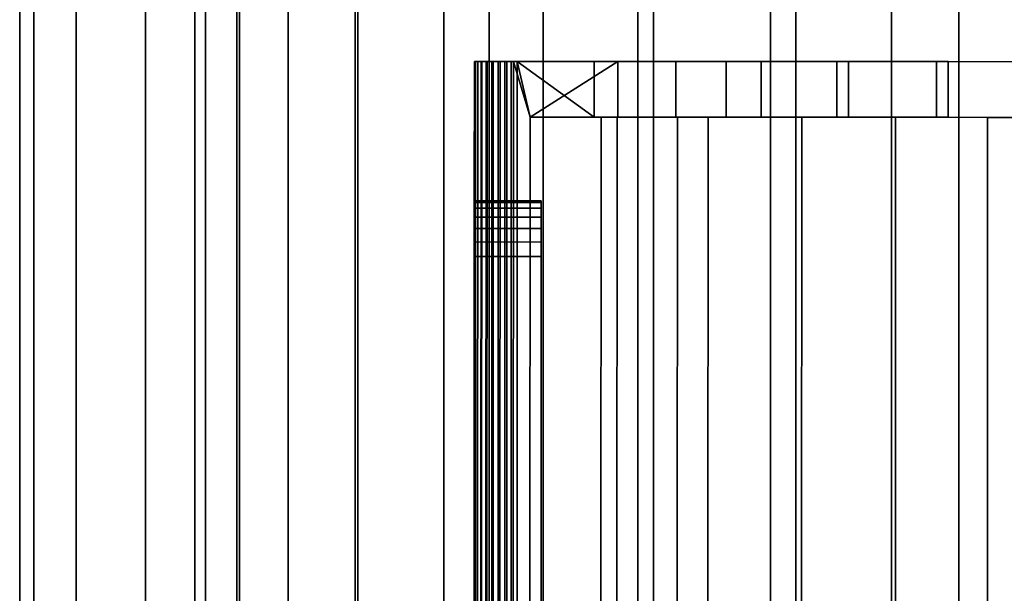
# Model space of a CAD drawing. Extents: x -0.04 to 0.04, y -0.85 to 0.
# Drawn here: x -0.016 to 0.002, y -0.588 to -0.578 of the extents above; entities that cross this region are included whole.
import ezdxf

# ---------------------------------------------------------------- set-up
doc = ezdxf.new("R2010")
doc.units = 0
for name, color, linetype in [('L11_GEH_USE_FARBE1', 7, 'CONTINUOUS'), ('L4_ROHRE_FARBE15', 7, 'CONTINUOUS'), ('L6_ROHRE_FARBE12', 7, 'CONTINUOUS'), ('L8_FUNK_BLAU3', 7, 'CONTINUOUS')]:
    doc.layers.add(name, color=color, linetype=linetype)

msp = doc.modelspace()

# ---------------------------------------------------------------- linework, layer by layer
at = {"layer": 'L11_GEH_USE_FARBE1', "color": 253}
for points, invisible_edges in [([(-0.007499, -0.614997, 0.108852), (-0.007486, -0.578497, 0.106656), (-0.0075, -0.618497, 0.106656), (-0.007499, -0.614997, 0.108852)], 9), ([(-0.007486, -0.578497, 0.181714), (-0.007499, -0.614997, 0.179352), (-0.0075, -0.618497, 0.181714), (-0.007486, -0.578497, 0.181714)], 9), ([(-0.007471, -0.578497, 0.181837), (-0.0075, -0.618497, 0.181714), (-0.007485, -0.618497, 0.181837), (-0.007471, -0.578497, 0.181837)], 9), ([(-0.0075, -0.618497, 0.181714), (-0.007471, -0.578497, 0.181837), (-0.007486, -0.578497, 0.181714), (-0.0075, -0.618497, 0.181714)], 9), ([(-0.0075, -0.618497, 0.106656), (-0.007472, -0.578497, 0.106539), (-0.007486, -0.618497, 0.106539), (-0.0075, -0.618497, 0.106656)], 9), ([(-0.007472, -0.578497, 0.106539), (-0.0075, -0.618497, 0.106656), (-0.007486, -0.578497, 0.106656), (-0.007472, -0.578497, 0.106539)], 9), ([(-0.007486, -0.578497, 0.106656), (-0.007499, -0.614997, 0.108852), (-0.007487, -0.581997, 0.108852), (-0.007486, -0.578497, 0.106656)], 9), ([(-0.007499, -0.614997, 0.179352), (-0.007486, -0.578497, 0.181714), (-0.007487, -0.581997, 0.179352), (-0.007499, -0.614997, 0.179352)], 9), ([(-0.007486, -0.578497, 0.106656), (-0.007487, -0.581738, 0.108886), (-0.007487, -0.581497, 0.108986), (-0.007486, -0.578497, 0.106656)], 8), ([(-0.007486, -0.578497, 0.106656), (-0.007487, -0.581497, 0.108986), (-0.007487, -0.58129, 0.109145), (-0.007486, -0.578497, 0.106656)], 8), ([(-0.007486, -0.578497, 0.106656), (-0.007487, -0.58129, 0.109145), (-0.007487, -0.581131, 0.109352), (-0.007486, -0.578497, 0.106656)], 8), ([(-0.007486, -0.578497, 0.106656), (-0.007487, -0.581131, 0.109352), (-0.007487, -0.581031, 0.109593), (-0.007486, -0.578497, 0.106656)], 8), ([(-0.007486, -0.578497, 0.106656), (-0.007487, -0.581031, 0.109593), (-0.007487, -0.580997, 0.109852), (-0.007486, -0.578497, 0.106656)], 8), ([(-0.007486, -0.578497, 0.181714), (-0.007487, -0.580997, 0.109852), (-0.007487, -0.580997, 0.178352), (-0.007486, -0.578497, 0.181714)], 9), ([(-0.007487, -0.580997, 0.109852), (-0.007486, -0.578497, 0.181714), (-0.007486, -0.578497, 0.106656), (-0.007487, -0.580997, 0.109852)], 9), ([(-0.007486, -0.578497, 0.181714), (-0.007487, -0.580997, 0.178352), (-0.007487, -0.581031, 0.178611), (-0.007486, -0.578497, 0.181714)], 8), ([(-0.007486, -0.578497, 0.181714), (-0.007487, -0.581131, 0.178852), (-0.007487, -0.58129, 0.179059), (-0.007486, -0.578497, 0.181714)], 8), ([(-0.007486, -0.578497, 0.181714), (-0.007487, -0.58129, 0.179059), (-0.007487, -0.581497, 0.179218), (-0.007486, -0.578497, 0.181714)], 8), ([(-0.007486, -0.578497, 0.181714), (-0.007487, -0.581497, 0.179218), (-0.007487, -0.581738, 0.179318), (-0.007486, -0.578497, 0.181714)], 8), ([(-0.007486, -0.578497, 0.181714), (-0.007487, -0.581738, 0.179318), (-0.007487, -0.581997, 0.179352), (-0.007486, -0.578497, 0.181714)], 8), ([(-0.007486, -0.578497, 0.106656), (-0.007487, -0.581997, 0.108852), (-0.007487, -0.581738, 0.108886), (-0.007486, -0.578497, 0.106656)], 8), ([(-0.007486, -0.578497, 0.181714), (-0.007487, -0.581031, 0.178611), (-0.007487, -0.581131, 0.178852), (-0.007486, -0.578497, 0.181714)], 8), ([(-0.005336, -0.578498, 0.106999), (-0.007472, -0.578497, 0.106539), (-0.007486, -0.578497, 0.106656), (-0.005336, -0.578498, 0.106999)], 13), ([(-0.005336, -0.578498, 0.106999), (-0.007486, -0.578497, 0.106656), (-0.007486, -0.578497, 0.181714), (-0.005336, -0.578498, 0.106999)], 13), ([(-0.005336, -0.578498, 0.106999), (-0.007486, -0.578497, 0.181714), (-0.003869, -0.578499, 0.107584), (-0.005336, -0.578498, 0.106999)], 11), ([(-0.003869, -0.578499, 0.107584), (-0.007486, -0.578497, 0.181714), (-0.002341, -0.578499, 0.107978), (-0.003869, -0.578499, 0.107584)], 11), ([(-0.002341, -0.578499, 0.107978), (-0.007486, -0.578497, 0.181714), (-0.000775, -0.5785, 0.108177), (-0.002341, -0.578499, 0.107978)], 11), ([(-0.000775, -0.5785, 0.108177), (-0.007486, -0.578497, 0.181714), (-0.002969, -0.578499, 0.181002), (-0.000775, -0.5785, 0.108177)], 15), ([(-0.002969, -0.578499, 0.181002), (-0.007486, -0.578497, 0.181714), (-0.004911, -0.578498, 0.181473), (-0.002969, -0.578499, 0.181002)], 11), ([(-0.004911, -0.578498, 0.181473), (-0.007486, -0.578497, 0.181714), (-0.006784, -0.578498, 0.182172), (-0.004911, -0.578498, 0.181473)], 11), ([(-0.006784, -0.578498, 0.182172), (-0.007486, -0.578497, 0.181714), (-0.007471, -0.578497, 0.181837), (-0.006784, -0.578498, 0.182172)], 13), ([(-0.007486, -0.618497, 0.106539), (-0.007431, -0.578497, 0.106428), (-0.007445, -0.618497, 0.106428), (-0.007486, -0.618497, 0.106539)], 9), ([(-0.007431, -0.578497, 0.106428), (-0.007486, -0.618497, 0.106539), (-0.007472, -0.578497, 0.106539), (-0.007431, -0.578497, 0.106428)], 9), ([(-0.007485, -0.618497, 0.181837), (-0.007426, -0.578498, 0.181953), (-0.007471, -0.578497, 0.181837), (-0.007485, -0.618497, 0.181837)], 9), ([(-0.007426, -0.578498, 0.181953), (-0.007485, -0.618497, 0.181837), (-0.00744, -0.618498, 0.181953), (-0.007426, -0.578498, 0.181953)], 9), ([(-0.005336, -0.578498, 0.106999), (-0.007431, -0.578497, 0.106428), (-0.007472, -0.578497, 0.106539), (-0.005336, -0.578498, 0.106999)], 13), ([(-0.006784, -0.578498, 0.182172), (-0.007471, -0.578497, 0.181837), (-0.007426, -0.578498, 0.181953), (-0.006784, -0.578498, 0.182172)], 13), ([(-0.007364, -0.578498, 0.106329), (-0.007445, -0.618497, 0.106428), (-0.007431, -0.578497, 0.106428), (-0.007364, -0.578498, 0.106329)], 9), ([(-0.007445, -0.618497, 0.106428), (-0.007364, -0.578498, 0.106329), (-0.007378, -0.618497, 0.106329), (-0.007445, -0.618497, 0.106428)], 9), ([(-0.007353, -0.578498, 0.182054), (-0.00744, -0.618498, 0.181953), (-0.007367, -0.618498, 0.182054), (-0.007353, -0.578498, 0.182054)], 9), ([(-0.00744, -0.618498, 0.181953), (-0.007353, -0.578498, 0.182054), (-0.007426, -0.578498, 0.181953), (-0.00744, -0.618498, 0.181953)], 9), ([(-0.005336, -0.578498, 0.106999), (-0.007364, -0.578498, 0.106329), (-0.007431, -0.578497, 0.106428), (-0.005336, -0.578498, 0.106999)], 13), ([(-0.006784, -0.578498, 0.182172), (-0.007426, -0.578498, 0.181953), (-0.007353, -0.578498, 0.182054), (-0.006784, -0.578498, 0.182172)], 13), ([(-0.007364, -0.578498, 0.106329), (-0.00729, -0.618498, 0.10625), (-0.007378, -0.618497, 0.106329), (-0.007364, -0.578498, 0.106329)], 9), ([(-0.007273, -0.618498, 0.182133), (-0.007353, -0.578498, 0.182054), (-0.007367, -0.618498, 0.182054), (-0.007273, -0.618498, 0.182133)], 9), ([(-0.005336, -0.578498, 0.106999), (-0.007276, -0.578498, 0.10625), (-0.007364, -0.578498, 0.106329), (-0.005336, -0.578498, 0.106999)], 13), ([(-0.00729, -0.618498, 0.10625), (-0.007364, -0.578498, 0.106329), (-0.007276, -0.578498, 0.10625), (-0.00729, -0.618498, 0.10625)], 9), ([(-0.006784, -0.578498, 0.182172), (-0.007353, -0.578498, 0.182054), (-0.007259, -0.578498, 0.182133), (-0.006784, -0.578498, 0.182172)], 13), ([(-0.007353, -0.578498, 0.182054), (-0.007273, -0.618498, 0.182133), (-0.007259, -0.578498, 0.182133), (-0.007353, -0.578498, 0.182054)], 9), ([(-0.007276, -0.578498, 0.10625), (-0.007186, -0.618498, 0.106193), (-0.00729, -0.618498, 0.10625), (-0.007276, -0.578498, 0.10625)], 9), ([(-0.006717, -0.578498, 0.106235), (-0.007172, -0.578498, 0.106193), (-0.007276, -0.578498, 0.10625), (-0.006717, -0.578498, 0.106235)], 13), ([(-0.006717, -0.578498, 0.106235), (-0.007276, -0.578498, 0.10625), (-0.005336, -0.578498, 0.106999), (-0.006717, -0.578498, 0.106235)], 11), ([(-0.007186, -0.618498, 0.106193), (-0.007276, -0.578498, 0.10625), (-0.007172, -0.578498, 0.106193), (-0.007186, -0.618498, 0.106193)], 9), ([(-0.007161, -0.618498, 0.182188), (-0.007259, -0.578498, 0.182133), (-0.007273, -0.618498, 0.182133), (-0.007161, -0.618498, 0.182188)], 9), ([(-0.006784, -0.578498, 0.182172), (-0.007259, -0.578498, 0.182133), (-0.007147, -0.578498, 0.182188), (-0.006784, -0.578498, 0.182172)], 13), ([(-0.007259, -0.578498, 0.182133), (-0.007161, -0.618498, 0.182188), (-0.007147, -0.578498, 0.182188), (-0.007259, -0.578498, 0.182133)], 9), ([(-0.007172, -0.578498, 0.106193), (-0.007072, -0.618498, 0.106162), (-0.007186, -0.618498, 0.106193), (-0.007172, -0.578498, 0.106193)], 9), ([(-0.006824, -0.578498, 0.106184), (-0.007058, -0.578498, 0.106162), (-0.007172, -0.578498, 0.106193), (-0.006824, -0.578498, 0.106184)], 13), ([(-0.006824, -0.578498, 0.106184), (-0.007172, -0.578498, 0.106193), (-0.006717, -0.578498, 0.106235), (-0.006824, -0.578498, 0.106184)], 11), ([(-0.007072, -0.618498, 0.106162), (-0.007172, -0.578498, 0.106193), (-0.007058, -0.578498, 0.106162), (-0.007072, -0.618498, 0.106162)], 9), ([(-0.00704, -0.618498, 0.182213), (-0.007147, -0.578498, 0.182188), (-0.007161, -0.618498, 0.182188), (-0.00704, -0.618498, 0.182213)], 9), ([(-0.006784, -0.578498, 0.182172), (-0.007147, -0.578498, 0.182188), (-0.006902, -0.578498, 0.182207), (-0.006784, -0.578498, 0.182172)], 11), ([(-0.006902, -0.578498, 0.182207), (-0.007147, -0.578498, 0.182188), (-0.007026, -0.578498, 0.182213), (-0.006902, -0.578498, 0.182207)], 9), ([(-0.007147, -0.578498, 0.182188), (-0.00704, -0.618498, 0.182213), (-0.007026, -0.578498, 0.182213), (-0.007147, -0.578498, 0.182188)], 9), ([(-0.007058, -0.578498, 0.106162), (-0.006953, -0.618498, 0.106159), (-0.007072, -0.618498, 0.106162), (-0.007058, -0.578498, 0.106162)], 9), ([(-0.007058, -0.578498, 0.106162), (-0.006824, -0.578498, 0.106184), (-0.006939, -0.578498, 0.106159), (-0.007058, -0.578498, 0.106162)], 9), ([(-0.006953, -0.618498, 0.106159), (-0.007058, -0.578498, 0.106162), (-0.006939, -0.578498, 0.106159), (-0.006953, -0.618498, 0.106159)], 9), ([(-0.006916, -0.618498, 0.182207), (-0.007026, -0.578498, 0.182213), (-0.00704, -0.618498, 0.182213), (-0.006916, -0.618498, 0.182207)], 9), ([(-0.007026, -0.578498, 0.182213), (-0.006916, -0.618498, 0.182207), (-0.006902, -0.578498, 0.182207), (-0.007026, -0.578498, 0.182213)], 9), ([(-0.006939, -0.578498, 0.106159), (-0.006838, -0.618498, 0.106184), (-0.006953, -0.618498, 0.106159), (-0.006939, -0.578498, 0.106159)], 9), ([(-0.006838, -0.618498, 0.106184), (-0.006939, -0.578498, 0.106159), (-0.006824, -0.578498, 0.106184), (-0.006838, -0.618498, 0.106184)], 9), ([(-0.006798, -0.618498, 0.182172), (-0.006902, -0.578498, 0.182207), (-0.006916, -0.618498, 0.182207), (-0.006798, -0.618498, 0.182172)], 9), ([(-0.006902, -0.578498, 0.182207), (-0.006798, -0.618498, 0.182172), (-0.006784, -0.578498, 0.182172), (-0.006902, -0.578498, 0.182207)], 9), ([(-0.006824, -0.578498, 0.106184), (-0.006731, -0.618498, 0.106235), (-0.006838, -0.618498, 0.106184), (-0.006824, -0.578498, 0.106184)], 9), ([(-0.006731, -0.618498, 0.106235), (-0.006824, -0.578498, 0.106184), (-0.006717, -0.578498, 0.106235), (-0.006731, -0.618498, 0.106235)], 9), ([(-0.006499, -0.617498, 0.182043), (-0.006784, -0.578498, 0.182172), (-0.006798, -0.618498, 0.182172), (-0.006499, -0.617498, 0.182043)], 9), ([(-0.004911, -0.578498, 0.181473), (-0.006784, -0.578498, 0.182172), (-0.006486, -0.579498, 0.182043), (-0.004911, -0.578498, 0.181473)], 8), ([(-0.006784, -0.578498, 0.182172), (-0.006499, -0.617498, 0.182043), (-0.006486, -0.579498, 0.182043), (-0.006784, -0.578498, 0.182172)], 9), ([(-0.006717, -0.578498, 0.106235), (-0.006499, -0.617498, 0.106379), (-0.006731, -0.618498, 0.106235), (-0.006717, -0.578498, 0.106235)], 9), ([(-0.006499, -0.617498, 0.106379), (-0.006717, -0.578498, 0.106235), (-0.006486, -0.579498, 0.106379), (-0.006499, -0.617498, 0.106379)], 9), ([(-0.005336, -0.579498, 0.106999), (-0.006486, -0.579498, 0.106379), (-0.006717, -0.578498, 0.106235), (-0.005336, -0.579498, 0.106999)], 8), ([(-0.005336, -0.578498, 0.106999), (-0.005336, -0.579498, 0.106999), (-0.006717, -0.578498, 0.106235), (-0.005336, -0.578498, 0.106999)], 8), ([(-0.004911, -0.578498, 0.181473), (-0.006486, -0.579498, 0.182043), (-0.004911, -0.579498, 0.181473), (-0.004911, -0.578498, 0.181473)], 8), ([(-0.005336, -0.578498, 0.106999), (-0.003869, -0.579499, 0.107584), (-0.005336, -0.579498, 0.106999), (-0.005336, -0.578498, 0.106999)], 9), ([(-0.003869, -0.579499, 0.107584), (-0.005336, -0.578498, 0.106999), (-0.003869, -0.578499, 0.107584), (-0.003869, -0.579499, 0.107584)], 9), ([(-0.002969, -0.579499, 0.181002), (-0.004911, -0.578498, 0.181473), (-0.004911, -0.579498, 0.181473), (-0.002969, -0.579499, 0.181002)], 9), ([(-0.004911, -0.578498, 0.181473), (-0.002969, -0.579499, 0.181002), (-0.002969, -0.578499, 0.181002), (-0.004911, -0.578498, 0.181473)], 9), ([(-0.003869, -0.578499, 0.107584), (-0.002341, -0.579499, 0.107978), (-0.003869, -0.579499, 0.107584), (-0.003869, -0.578499, 0.107584)], 9), ([(-0.002341, -0.579499, 0.107978), (-0.003869, -0.578499, 0.107584), (-0.002341, -0.578499, 0.107978), (-0.002341, -0.579499, 0.107978)], 9), ([(-0.000775, -0.5785, 0.108177), (-0.002969, -0.578499, 0.181002), (-0.000985, -0.5785, 0.180765), (-0.000775, -0.5785, 0.108177)], 13), ([(-0.000985, -0.5795, 0.180765), (-0.002969, -0.578499, 0.181002), (-0.002969, -0.579499, 0.181002), (-0.000985, -0.5795, 0.180765)], 9), ([(-0.002969, -0.578499, 0.181002), (-0.000985, -0.5795, 0.180765), (-0.000985, -0.5785, 0.180765), (-0.002969, -0.578499, 0.181002)], 9), ([(-0.002341, -0.578499, 0.107978), (-0.000775, -0.5795, 0.108177), (-0.002341, -0.579499, 0.107978), (-0.002341, -0.578499, 0.107978)], 9), ([(-0.000775, -0.5795, 0.108177), (-0.002341, -0.578499, 0.107978), (-0.000775, -0.5785, 0.108177), (-0.000775, -0.5795, 0.108177)], 9), ([(-0.000775, -0.5785, 0.108177), (-0.000985, -0.5785, 0.180765), (0.001013, -0.5785, 0.180765), (-0.000775, -0.5785, 0.108177)], 13), ([(0.001013, -0.5795, 0.180765), (-0.000985, -0.5785, 0.180765), (-0.000985, -0.5795, 0.180765), (0.001013, -0.5795, 0.180765)], 9), ([(-0.000985, -0.5785, 0.180765), (0.001013, -0.5795, 0.180765), (0.001013, -0.5785, 0.180765), (-0.000985, -0.5785, 0.180765)], 9), ([(0.007514, -0.578503, 0.181714), (0.000803, -0.5785, 0.108177), (-0.000775, -0.5785, 0.108177), (0.007514, -0.578503, 0.181714)], 13), ([(0.007514, -0.578503, 0.181714), (-0.000775, -0.5785, 0.108177), (0.002997, -0.578501, 0.181002), (0.007514, -0.578503, 0.181714)], 15), ([(0.002997, -0.578501, 0.181002), (-0.000775, -0.5785, 0.108177), (0.001013, -0.5785, 0.180765), (0.002997, -0.578501, 0.181002)], 11), ([(-0.000775, -0.5785, 0.108177), (0.000803, -0.5795, 0.108177), (-0.000775, -0.5795, 0.108177), (-0.000775, -0.5785, 0.108177)], 9), ([(0.000803, -0.5795, 0.108177), (-0.000775, -0.5785, 0.108177), (0.000803, -0.5785, 0.108177), (0.000803, -0.5795, 0.108177)], 9), ([(0.007514, -0.578503, 0.181714), (0.002369, -0.578501, 0.107978), (0.000803, -0.5785, 0.108177), (0.007514, -0.578503, 0.181714)], 13), ([(0.000803, -0.5785, 0.108177), (0.002369, -0.579501, 0.107978), (0.000803, -0.5795, 0.108177), (0.000803, -0.5785, 0.108177)], 9), ([(0.002369, -0.579501, 0.107978), (0.000803, -0.5785, 0.108177), (0.002369, -0.578501, 0.107978), (0.002369, -0.579501, 0.107978)], 9), ([(0.002997, -0.579501, 0.181002), (0.001013, -0.5785, 0.180765), (0.001013, -0.5795, 0.180765), (0.002997, -0.579501, 0.181002)], 9), ([(0.001013, -0.5785, 0.180765), (0.002997, -0.579501, 0.181002), (0.002997, -0.578501, 0.181002), (0.001013, -0.5785, 0.180765)], 9), ([(-0.00494, -0.617498, 0.18128), (-0.006486, -0.579498, 0.181843), (-0.006499, -0.617498, 0.181843), (-0.00494, -0.617498, 0.18128)], 9), ([(-0.006499, -0.617498, 0.181843), (-0.006486, -0.579498, 0.182043), (-0.006499, -0.617498, 0.182043), (-0.006499, -0.617498, 0.181843)], 9), ([(-0.006486, -0.579498, 0.182043), (-0.006499, -0.617498, 0.181843), (-0.006486, -0.579498, 0.181843), (-0.006486, -0.579498, 0.182043)], 9), ([(-0.006486, -0.579498, 0.106579), (-0.005225, -0.617498, 0.107257), (-0.006499, -0.617498, 0.106579), (-0.006486, -0.579498, 0.106579)], 9), ([(-0.006499, -0.617498, 0.106379), (-0.006486, -0.579498, 0.106579), (-0.006499, -0.617498, 0.106579), (-0.006499, -0.617498, 0.106379)], 9), ([(-0.006486, -0.579498, 0.106579), (-0.006499, -0.617498, 0.106379), (-0.006486, -0.579498, 0.106379), (-0.006486, -0.579498, 0.106579)], 9), ([(-0.005336, -0.579498, 0.106999), (-0.006486, -0.579498, 0.106579), (-0.006486, -0.579498, 0.106379), (-0.005336, -0.579498, 0.106999)], 9), ([(-0.006486, -0.579498, 0.106579), (-0.005336, -0.579498, 0.106999), (-0.005212, -0.579498, 0.107257), (-0.006486, -0.579498, 0.106579)], 11), ([(-0.004927, -0.579498, 0.18128), (-0.004911, -0.579498, 0.181473), (-0.006486, -0.579498, 0.181843), (-0.004927, -0.579498, 0.18128)], 11), ([(-0.006486, -0.579498, 0.181843), (-0.004911, -0.579498, 0.181473), (-0.006486, -0.579498, 0.182043), (-0.006486, -0.579498, 0.181843)], 9), ([(-0.006486, -0.579498, 0.181843), (-0.00494, -0.617498, 0.18128), (-0.004927, -0.579498, 0.18128), (-0.006486, -0.579498, 0.181843)], 9), ([(-0.005225, -0.617498, 0.107257), (-0.006486, -0.579498, 0.106579), (-0.005212, -0.579498, 0.107257), (-0.005225, -0.617498, 0.107257)], 9), ([(-0.005212, -0.579498, 0.107257), (-0.005336, -0.579498, 0.106999), (-0.003869, -0.579499, 0.107584), (-0.005212, -0.579498, 0.107257)], 13), ([(-0.005212, -0.579498, 0.107257), (-0.003855, -0.617499, 0.107792), (-0.005225, -0.617498, 0.107257), (-0.005212, -0.579498, 0.107257)], 9), ([(-0.005212, -0.579498, 0.107257), (-0.003869, -0.579499, 0.107584), (-0.003842, -0.579499, 0.107792), (-0.005212, -0.579498, 0.107257)], 11), ([(-0.003855, -0.617499, 0.107792), (-0.005212, -0.579498, 0.107257), (-0.003842, -0.579499, 0.107792), (-0.003855, -0.617499, 0.107792)], 9), ([(-0.003307, -0.617499, 0.180867), (-0.004927, -0.579498, 0.18128), (-0.00494, -0.617498, 0.18128), (-0.003307, -0.617499, 0.180867)], 9), ([(-0.003294, -0.579499, 0.180867), (-0.002969, -0.579499, 0.181002), (-0.004927, -0.579498, 0.18128), (-0.003294, -0.579499, 0.180867)], 11), ([(-0.004927, -0.579498, 0.18128), (-0.002969, -0.579499, 0.181002), (-0.004911, -0.579498, 0.181473), (-0.004927, -0.579498, 0.18128)], 13), ([(-0.004927, -0.579498, 0.18128), (-0.003307, -0.617499, 0.180867), (-0.003294, -0.579499, 0.180867), (-0.004927, -0.579498, 0.18128)], 9), ([(-0.003842, -0.579499, 0.107792), (-0.003869, -0.579499, 0.107584), (-0.002341, -0.579499, 0.107978), (-0.003842, -0.579499, 0.107792)], 13), ([(-0.003842, -0.579499, 0.107792), (-0.00244, -0.617499, 0.108161), (-0.003855, -0.617499, 0.107792), (-0.003842, -0.579499, 0.107792)], 9), ([(-0.003842, -0.579499, 0.107792), (-0.002341, -0.579499, 0.107978), (-0.002427, -0.579499, 0.108161), (-0.003842, -0.579499, 0.107792)], 11), ([(-0.00244, -0.617499, 0.108161), (-0.003842, -0.579499, 0.107792), (-0.002427, -0.579499, 0.108161), (-0.00244, -0.617499, 0.108161)], 13), ([(-0.001627, -0.6175, 0.180616), (-0.003294, -0.579499, 0.180867), (-0.003307, -0.617499, 0.180867), (-0.001627, -0.6175, 0.180616)], 9), ([(-0.001614, -0.5795, 0.180616), (0.001721, -0.579501, 0.180624), (-0.003294, -0.579499, 0.180867), (-0.001614, -0.5795, 0.180616)], 11), ([(-0.003294, -0.579499, 0.180867), (0.001721, -0.579501, 0.180624), (-0.000985, -0.5795, 0.180765), (-0.003294, -0.579499, 0.180867)], 15), ([(-0.003294, -0.579499, 0.180867), (-0.000985, -0.5795, 0.180765), (-0.002969, -0.579499, 0.181002), (-0.003294, -0.579499, 0.180867)], 13), ([(-0.003294, -0.579499, 0.180867), (-0.001627, -0.6175, 0.180616), (-0.001614, -0.5795, 0.180616), (-0.003294, -0.579499, 0.180867)], 9), ([(-0.00244, -0.617499, 0.108161), (-0.002427, -0.579499, 0.108161), (-0.001001, -0.6175, 0.108361), (-0.00244, -0.617499, 0.108161)], 11), ([(-0.002427, -0.579499, 0.108161), (-0.002341, -0.579499, 0.107978), (-0.000775, -0.5795, 0.108177), (-0.002427, -0.579499, 0.108161)], 13), ([(-0.002427, -0.579499, 0.108161), (-0.000775, -0.5795, 0.108177), (-0.000988, -0.5795, 0.108361), (-0.002427, -0.579499, 0.108161)], 11), ([(-0.001001, -0.6175, 0.108361), (-0.002427, -0.579499, 0.108161), (-0.000988, -0.5795, 0.108361), (-0.001001, -0.6175, 0.108361)], 13), ([(0.000058, -0.6175, 0.180535), (-0.001614, -0.5795, 0.180616), (-0.001627, -0.6175, 0.180616), (0.000058, -0.6175, 0.180535)], 9), ([(0.001721, -0.579501, 0.180624), (-0.001614, -0.5795, 0.180616), (0.000071, -0.5795, 0.180535), (0.001721, -0.579501, 0.180624)], 9), ([(-0.001614, -0.5795, 0.180616), (0.000058, -0.6175, 0.180535), (0.000071, -0.5795, 0.180535), (-0.001614, -0.5795, 0.180616)], 9), ([(-0.001001, -0.6175, 0.108361), (-0.000988, -0.5795, 0.108361), (0.000433, -0.6175, 0.108394), (-0.001001, -0.6175, 0.108361)], 11), ([(-0.000988, -0.5795, 0.108361), (-0.000775, -0.5795, 0.108177), (0.001871, -0.579501, 0.108263), (-0.000988, -0.5795, 0.108361)], 15), ([(-0.000988, -0.5795, 0.108361), (0.001871, -0.579501, 0.108263), (0.000446, -0.5795, 0.108394), (-0.000988, -0.5795, 0.108361)], 9), ([(0.000433, -0.6175, 0.108394), (-0.000988, -0.5795, 0.108361), (0.000446, -0.5795, 0.108394), (0.000433, -0.6175, 0.108394)], 13), ([(-0.000985, -0.5795, 0.180765), (0.001721, -0.579501, 0.180624), (0.001013, -0.5795, 0.180765), (-0.000985, -0.5795, 0.180765)], 11), ([(0.000803, -0.5795, 0.108177), (0.001871, -0.579501, 0.108263), (-0.000775, -0.5795, 0.108177), (0.000803, -0.5795, 0.108177)], 11), ([(0.001708, -0.617501, 0.180624), (0.000071, -0.5795, 0.180535), (0.000058, -0.6175, 0.180535), (0.001708, -0.617501, 0.180624)], 9), ([(0.000071, -0.5795, 0.180535), (0.001708, -0.617501, 0.180624), (0.001721, -0.579501, 0.180624), (0.000071, -0.5795, 0.180535)], 9), ([(0.000433, -0.6175, 0.108394), (0.000446, -0.5795, 0.108394), (0.001858, -0.617501, 0.108263), (0.000433, -0.6175, 0.108394)], 11), ([(0.001858, -0.617501, 0.108263), (0.000446, -0.5795, 0.108394), (0.001871, -0.579501, 0.108263), (0.001858, -0.617501, 0.108263)], 13), ([(0.002369, -0.579501, 0.107978), (0.001871, -0.579501, 0.108263), (0.000803, -0.5795, 0.108177), (0.002369, -0.579501, 0.107978)], 11), ([(0.00335, -0.579501, 0.180873), (0.001013, -0.5795, 0.180765), (0.001721, -0.579501, 0.180624), (0.00335, -0.579501, 0.180873)], 11), ([(0.001013, -0.5795, 0.180765), (0.00335, -0.579501, 0.180873), (0.002997, -0.579501, 0.181002), (0.001013, -0.5795, 0.180765)], 11), ([(0.003337, -0.617501, 0.180873), (0.001721, -0.579501, 0.180624), (0.001708, -0.617501, 0.180624), (0.003337, -0.617501, 0.180873)], 9), ([(0.001721, -0.579501, 0.180624), (0.003337, -0.617501, 0.180873), (0.00335, -0.579501, 0.180873), (0.001721, -0.579501, 0.180624)], 9), ([(0.001858, -0.617501, 0.108263), (0.001871, -0.579501, 0.108263), (0.003258, -0.617501, 0.10797), (0.001858, -0.617501, 0.108263)], 11), ([(0.002369, -0.579501, 0.107978), (0.003271, -0.579501, 0.10797), (0.001871, -0.579501, 0.108263), (0.002369, -0.579501, 0.107978)], 13), ([(0.003258, -0.617501, 0.10797), (0.001871, -0.579501, 0.108263), (0.003271, -0.579501, 0.10797), (0.003258, -0.617501, 0.10797)], 13), ([(-0.007487, -0.581031, 0.109593), (-0.006287, -0.580998, 0.109852), (-0.007487, -0.580997, 0.109852), (-0.007487, -0.581031, 0.109593)], 9), ([(-0.006287, -0.580998, 0.178352), (-0.007487, -0.580997, 0.109852), (-0.006287, -0.580998, 0.109852), (-0.006287, -0.580998, 0.178352)], 9), ([(-0.007487, -0.580997, 0.109852), (-0.006287, -0.580998, 0.178352), (-0.007487, -0.580997, 0.178352), (-0.007487, -0.580997, 0.109852)], 9), ([(-0.006287, -0.581032, 0.178611), (-0.007487, -0.580997, 0.178352), (-0.006287, -0.580998, 0.178352), (-0.006287, -0.581032, 0.178611)], 9), ([(-0.007487, -0.580997, 0.178352), (-0.006287, -0.581032, 0.178611), (-0.007487, -0.581031, 0.178611), (-0.007487, -0.580997, 0.178352)], 9), ([(-0.006287, -0.580998, 0.109852), (-0.007487, -0.581031, 0.109593), (-0.006287, -0.581032, 0.109593), (-0.006287, -0.580998, 0.109852)], 9), ([(-0.006287, -0.581132, 0.178852), (-0.007487, -0.581031, 0.178611), (-0.006287, -0.581032, 0.178611), (-0.006287, -0.581132, 0.178852)], 9), ([(-0.007487, -0.581031, 0.178611), (-0.006287, -0.581132, 0.178852), (-0.007487, -0.581131, 0.178852), (-0.007487, -0.581031, 0.178611)], 9), ([(-0.007487, -0.581131, 0.109352), (-0.006287, -0.581032, 0.109593), (-0.007487, -0.581031, 0.109593), (-0.007487, -0.581131, 0.109352)], 9), ([(-0.006287, -0.581032, 0.109593), (-0.007487, -0.581131, 0.109352), (-0.006287, -0.581132, 0.109352), (-0.006287, -0.581032, 0.109593)], 9), ([(-0.006287, -0.581291, 0.179059), (-0.007487, -0.581131, 0.178852), (-0.006287, -0.581132, 0.178852), (-0.006287, -0.581291, 0.179059)], 9), ([(-0.007487, -0.581131, 0.178852), (-0.006287, -0.581291, 0.179059), (-0.007487, -0.58129, 0.179059), (-0.007487, -0.581131, 0.178852)], 9), ([(-0.007487, -0.58129, 0.109145), (-0.006287, -0.581132, 0.109352), (-0.007487, -0.581131, 0.109352), (-0.007487, -0.58129, 0.109145)], 9), ([(-0.006287, -0.581132, 0.109352), (-0.007487, -0.58129, 0.109145), (-0.006287, -0.581291, 0.109145), (-0.006287, -0.581132, 0.109352)], 9), ([(-0.007487, -0.58129, 0.179059), (-0.006287, -0.581498, 0.179218), (-0.007487, -0.581497, 0.179218), (-0.007487, -0.58129, 0.179059)], 9), ([(-0.006287, -0.581498, 0.179218), (-0.007487, -0.58129, 0.179059), (-0.006287, -0.581291, 0.179059), (-0.006287, -0.581498, 0.179218)], 9), ([(-0.006287, -0.581498, 0.108986), (-0.007487, -0.58129, 0.109145), (-0.007487, -0.581497, 0.108986), (-0.006287, -0.581498, 0.108986)], 9), ([(-0.007487, -0.58129, 0.109145), (-0.006287, -0.581498, 0.108986), (-0.006287, -0.581291, 0.109145), (-0.007487, -0.58129, 0.109145)], 9), ([(-0.006287, -0.581739, 0.108886), (-0.007487, -0.581497, 0.108986), (-0.007487, -0.581738, 0.108886), (-0.006287, -0.581739, 0.108886)], 9), ([(-0.007487, -0.581497, 0.108986), (-0.006287, -0.581739, 0.108886), (-0.006287, -0.581498, 0.108986), (-0.007487, -0.581497, 0.108986)], 9), ([(-0.007487, -0.581497, 0.179218), (-0.006287, -0.581739, 0.179318), (-0.007487, -0.581738, 0.179318), (-0.007487, -0.581497, 0.179218)], 9), ([(-0.006287, -0.581739, 0.179318), (-0.007487, -0.581497, 0.179218), (-0.006287, -0.581498, 0.179218), (-0.006287, -0.581739, 0.179318)], 9), ([(-0.006287, -0.581998, 0.108852), (-0.007487, -0.581738, 0.108886), (-0.007487, -0.581997, 0.108852), (-0.006287, -0.581998, 0.108852)], 9), ([(-0.007487, -0.581738, 0.108886), (-0.006287, -0.581998, 0.108852), (-0.006287, -0.581739, 0.108886), (-0.007487, -0.581738, 0.108886)], 9), ([(-0.007487, -0.581738, 0.179318), (-0.006287, -0.581998, 0.179352), (-0.007487, -0.581997, 0.179352), (-0.007487, -0.581738, 0.179318)], 9), ([(-0.006287, -0.581998, 0.179352), (-0.007487, -0.581738, 0.179318), (-0.006287, -0.581739, 0.179318), (-0.006287, -0.581998, 0.179352)], 9), ([(-0.007487, -0.581997, 0.179352), (-0.006299, -0.614998, 0.179352), (-0.007499, -0.614997, 0.179352), (-0.007487, -0.581997, 0.179352)], 9), ([(-0.006299, -0.614998, 0.108852), (-0.007487, -0.581997, 0.108852), (-0.007499, -0.614997, 0.108852), (-0.006299, -0.614998, 0.108852)], 9), ([(-0.006299, -0.614998, 0.179352), (-0.007487, -0.581997, 0.179352), (-0.006287, -0.581998, 0.179352), (-0.006299, -0.614998, 0.179352)], 9), ([(-0.007487, -0.581997, 0.108852), (-0.006299, -0.614998, 0.108852), (-0.006287, -0.581998, 0.108852), (-0.007487, -0.581997, 0.108852)], 9)]:
    msp.add_3dface(points, dxfattribs=dict(at, invisible_edges=invisible_edges))
at = {"layer": 'L4_ROHRE_FARBE15', "color": 253, "invisible_edges": 9}
for points in [[(-0.015387, -0.031, 0.200826), (-0.015643, -0.847, 0.1979), (-0.015387, -0.847, 0.200826), (-0.015387, -0.031, 0.200826)], [(-0.015643, -0.847, 0.1979), (-0.015387, -0.031, 0.200826), (-0.015643, -0.031, 0.1979), (-0.015643, -0.847, 0.1979)], [(-0.015643, -0.031, 0.1979), (-0.015387, -0.847, 0.194974), (-0.015643, -0.847, 0.1979), (-0.015643, -0.031, 0.1979)], [(-0.015387, -0.847, 0.194974), (-0.015643, -0.031, 0.1979), (-0.015387, -0.031, 0.194974), (-0.015387, -0.847, 0.194974)], [(-0.014627, -0.031, 0.203663), (-0.015387, -0.847, 0.200826), (-0.014627, -0.847, 0.203663), (-0.014627, -0.031, 0.203663)], [(-0.015387, -0.847, 0.200826), (-0.014627, -0.031, 0.203663), (-0.015387, -0.031, 0.200826), (-0.015387, -0.847, 0.200826)], [(-0.015387, -0.031, 0.194974), (-0.014627, -0.847, 0.192137), (-0.015387, -0.847, 0.194974), (-0.015387, -0.031, 0.194974)], [(-0.014627, -0.847, 0.192137), (-0.015387, -0.031, 0.194974), (-0.014627, -0.031, 0.192137), (-0.014627, -0.847, 0.192137)], [(-0.013386, -0.031, 0.206325), (-0.014627, -0.847, 0.203663), (-0.013386, -0.847, 0.206325), (-0.013386, -0.031, 0.206325)], [(-0.014627, -0.847, 0.203663), (-0.013386, -0.031, 0.206325), (-0.014627, -0.031, 0.203663), (-0.014627, -0.847, 0.203663)], [(-0.014627, -0.031, 0.192137), (-0.013386, -0.847, 0.189475), (-0.014627, -0.847, 0.192137), (-0.014627, -0.031, 0.192137)], [(-0.013386, -0.847, 0.189475), (-0.014627, -0.031, 0.192137), (-0.013386, -0.031, 0.189475), (-0.013386, -0.847, 0.189475)], [(-0.011701, -0.031, 0.208731), (-0.013386, -0.847, 0.206325), (-0.011701, -0.847, 0.208731), (-0.011701, -0.031, 0.208731)], [(-0.013386, -0.847, 0.206325), (-0.011701, -0.031, 0.208731), (-0.013386, -0.031, 0.206325), (-0.013386, -0.847, 0.206325)], [(-0.013386, -0.031, 0.189475), (-0.011701, -0.847, 0.187069), (-0.013386, -0.847, 0.189475), (-0.013386, -0.031, 0.189475)], [(-0.011701, -0.847, 0.187069), (-0.013386, -0.031, 0.189475), (-0.011701, -0.031, 0.187069), (-0.011701, -0.847, 0.187069)], [(-0.009624, -0.031, 0.210808), (-0.011701, -0.847, 0.208731), (-0.009624, -0.847, 0.210808), (-0.009624, -0.031, 0.210808)], [(-0.011701, -0.847, 0.208731), (-0.009624, -0.031, 0.210808), (-0.011701, -0.031, 0.208731), (-0.011701, -0.847, 0.208731)], [(-0.009624, -0.031, 0.184992), (-0.011701, -0.847, 0.187069), (-0.011701, -0.031, 0.187069), (-0.009624, -0.031, 0.184992)], [(-0.011701, -0.847, 0.187069), (-0.009624, -0.031, 0.184992), (-0.009624, -0.847, 0.184992), (-0.011701, -0.847, 0.187069)], [(-0.009624, -0.847, 0.210808), (-0.007218, -0.031, 0.212493), (-0.009624, -0.031, 0.210808), (-0.009624, -0.847, 0.210808)], [(-0.007218, -0.031, 0.212493), (-0.009624, -0.847, 0.210808), (-0.007218, -0.847, 0.212493), (-0.007218, -0.031, 0.212493)], [(-0.007218, -0.031, 0.183307), (-0.009624, -0.847, 0.184992), (-0.009624, -0.031, 0.184992), (-0.007218, -0.031, 0.183307)], [(-0.009624, -0.847, 0.184992), (-0.007218, -0.031, 0.183307), (-0.007218, -0.847, 0.183307), (-0.009624, -0.847, 0.184992)], [(-0.007218, -0.847, 0.212493), (-0.004556, -0.031, 0.213734), (-0.007218, -0.031, 0.212493), (-0.007218, -0.847, 0.212493)], [(-0.004556, -0.031, 0.213734), (-0.007218, -0.847, 0.212493), (-0.004556, -0.847, 0.213734), (-0.004556, -0.031, 0.213734)], [(-0.004556, -0.031, 0.182066), (-0.007218, -0.847, 0.183307), (-0.007218, -0.031, 0.183307), (-0.004556, -0.031, 0.182066)], [(-0.007218, -0.847, 0.183307), (-0.004556, -0.031, 0.182066), (-0.004556, -0.847, 0.182066), (-0.007218, -0.847, 0.183307)], [(-0.004556, -0.847, 0.213734), (-0.001719, -0.031, 0.214494), (-0.004556, -0.031, 0.213734), (-0.004556, -0.847, 0.213734)], [(-0.001719, -0.031, 0.214494), (-0.004556, -0.847, 0.213734), (-0.001719, -0.847, 0.214494), (-0.001719, -0.031, 0.214494)], [(-0.001719, -0.031, 0.181306), (-0.004556, -0.847, 0.182066), (-0.004556, -0.031, 0.182066), (-0.001719, -0.031, 0.181306)], [(-0.004556, -0.847, 0.182066), (-0.001719, -0.031, 0.181306), (-0.001719, -0.847, 0.181306), (-0.004556, -0.847, 0.182066)], [(-0.001719, -0.847, 0.214494), (0.001207, -0.031, 0.21475), (-0.001719, -0.031, 0.214494), (-0.001719, -0.847, 0.214494)], [(0.001207, -0.031, 0.21475), (-0.001719, -0.847, 0.214494), (0.001207, -0.847, 0.21475), (0.001207, -0.031, 0.21475)], [(0.001207, -0.031, 0.18105), (-0.001719, -0.847, 0.181306), (-0.001719, -0.031, 0.181306), (0.001207, -0.031, 0.18105)], [(-0.001719, -0.847, 0.181306), (0.001207, -0.031, 0.18105), (0.001207, -0.847, 0.18105), (-0.001719, -0.847, 0.181306)], [(0.004133, -0.031, 0.181306), (0.001207, -0.847, 0.18105), (0.001207, -0.031, 0.18105), (0.004133, -0.031, 0.181306)], [(0.001207, -0.847, 0.18105), (0.004133, -0.031, 0.181306), (0.004133, -0.847, 0.181306), (0.001207, -0.847, 0.18105)], [(0.001207, -0.847, 0.21475), (0.004133, -0.031, 0.214494), (0.001207, -0.031, 0.21475), (0.001207, -0.847, 0.21475)], [(0.004133, -0.031, 0.214494), (0.001207, -0.847, 0.21475), (0.004133, -0.847, 0.214494), (0.004133, -0.031, 0.214494)]]:
    msp.add_3dface(points, dxfattribs=at)
at = {"layer": 'L6_ROHRE_FARBE12', "color": 253, "invisible_edges": 9}
for points in [[(-0.01231, -0.0195, 0.097721), (-0.0125, -0.7885, 0.09555), (-0.01231, -0.7885, 0.097721), (-0.01231, -0.0195, 0.097721)], [(-0.0125, -0.7885, 0.09555), (-0.01231, -0.0195, 0.097721), (-0.0125, -0.0195, 0.09555), (-0.0125, -0.7885, 0.09555)], [(-0.0125, -0.0195, 0.09555), (-0.01231, -0.7885, 0.093379), (-0.0125, -0.7885, 0.09555), (-0.0125, -0.0195, 0.09555)], [(-0.01231, -0.7885, 0.093379), (-0.0125, -0.0195, 0.09555), (-0.01231, -0.0195, 0.093379), (-0.01231, -0.7885, 0.093379)], [(-0.011746, -0.0195, 0.099825), (-0.01231, -0.7885, 0.097721), (-0.011746, -0.7885, 0.099825), (-0.011746, -0.0195, 0.099825)], [(-0.01231, -0.7885, 0.097721), (-0.011746, -0.0195, 0.099825), (-0.01231, -0.0195, 0.097721), (-0.01231, -0.7885, 0.097721)], [(-0.01231, -0.0195, 0.093379), (-0.011746, -0.7885, 0.091275), (-0.01231, -0.7885, 0.093379), (-0.01231, -0.0195, 0.093379)], [(-0.011746, -0.7885, 0.091275), (-0.01231, -0.0195, 0.093379), (-0.011746, -0.0195, 0.091275), (-0.011746, -0.7885, 0.091275)], [(-0.010825, -0.0195, 0.1018), (-0.011746, -0.7885, 0.099825), (-0.010825, -0.7885, 0.1018), (-0.010825, -0.0195, 0.1018)], [(-0.011746, -0.7885, 0.099825), (-0.010825, -0.0195, 0.1018), (-0.011746, -0.0195, 0.099825), (-0.011746, -0.7885, 0.099825)], [(-0.011746, -0.0195, 0.091275), (-0.010825, -0.7885, 0.0893), (-0.011746, -0.7885, 0.091275), (-0.011746, -0.0195, 0.091275)], [(-0.010825, -0.7885, 0.0893), (-0.011746, -0.0195, 0.091275), (-0.010825, -0.0195, 0.0893), (-0.010825, -0.7885, 0.0893)], [(-0.009576, -0.0195, 0.103585), (-0.010825, -0.7885, 0.1018), (-0.009576, -0.7885, 0.103585), (-0.009576, -0.0195, 0.103585)], [(-0.010825, -0.7885, 0.1018), (-0.009576, -0.0195, 0.103585), (-0.010825, -0.0195, 0.1018), (-0.010825, -0.7885, 0.1018)], [(-0.010825, -0.0195, 0.0893), (-0.009576, -0.7885, 0.087515), (-0.010825, -0.7885, 0.0893), (-0.010825, -0.0195, 0.0893)], [(-0.009576, -0.7885, 0.087515), (-0.010825, -0.0195, 0.0893), (-0.009576, -0.0195, 0.087515), (-0.009576, -0.7885, 0.087515)], [(-0.008035, -0.0195, 0.105126), (-0.009576, -0.7885, 0.103585), (-0.008035, -0.7885, 0.105126), (-0.008035, -0.0195, 0.105126)], [(-0.009576, -0.7885, 0.103585), (-0.008035, -0.0195, 0.105126), (-0.009576, -0.0195, 0.103585), (-0.009576, -0.7885, 0.103585)], [(-0.008035, -0.0195, 0.085974), (-0.009576, -0.7885, 0.087515), (-0.009576, -0.0195, 0.087515), (-0.008035, -0.0195, 0.085974)], [(-0.009576, -0.7885, 0.087515), (-0.008035, -0.0195, 0.085974), (-0.008035, -0.7885, 0.085974), (-0.009576, -0.7885, 0.087515)], [(-0.008035, -0.7885, 0.105126), (-0.00625, -0.0195, 0.106375), (-0.008035, -0.0195, 0.105126), (-0.008035, -0.7885, 0.105126)], [(-0.00625, -0.0195, 0.106375), (-0.008035, -0.7885, 0.105126), (-0.00625, -0.7885, 0.106375), (-0.00625, -0.0195, 0.106375)], [(-0.00625, -0.0195, 0.084725), (-0.008035, -0.7885, 0.085974), (-0.008035, -0.0195, 0.085974), (-0.00625, -0.0195, 0.084725)], [(-0.008035, -0.7885, 0.085974), (-0.00625, -0.0195, 0.084725), (-0.00625, -0.7885, 0.084725), (-0.008035, -0.7885, 0.085974)], [(-0.00625, -0.7885, 0.106375), (-0.004275, -0.0195, 0.107296), (-0.00625, -0.0195, 0.106375), (-0.00625, -0.7885, 0.106375)], [(-0.004275, -0.0195, 0.107296), (-0.00625, -0.7885, 0.106375), (-0.004275, -0.7885, 0.107296), (-0.004275, -0.0195, 0.107296)], [(-0.004275, -0.0195, 0.083804), (-0.00625, -0.7885, 0.084725), (-0.00625, -0.0195, 0.084725), (-0.004275, -0.0195, 0.083804)], [(-0.00625, -0.7885, 0.084725), (-0.004275, -0.0195, 0.083804), (-0.004275, -0.7885, 0.083804), (-0.00625, -0.7885, 0.084725)], [(-0.004275, -0.7885, 0.107296), (-0.002171, -0.0195, 0.10786), (-0.004275, -0.0195, 0.107296), (-0.004275, -0.7885, 0.107296)], [(-0.002171, -0.0195, 0.10786), (-0.004275, -0.7885, 0.107296), (-0.002171, -0.7885, 0.10786), (-0.002171, -0.0195, 0.10786)], [(-0.002171, -0.0195, 0.08324), (-0.004275, -0.7885, 0.083804), (-0.004275, -0.0195, 0.083804), (-0.002171, -0.0195, 0.08324)], [(-0.004275, -0.7885, 0.083804), (-0.002171, -0.0195, 0.08324), (-0.002171, -0.7885, 0.08324), (-0.004275, -0.7885, 0.083804)], [(-0.002171, -0.7885, 0.10786), (0, -0.0195, 0.10805), (-0.002171, -0.0195, 0.10786), (-0.002171, -0.7885, 0.10786)], [(0, -0.0195, 0.10805), (-0.002171, -0.7885, 0.10786), (0, -0.7885, 0.10805), (0, -0.0195, 0.10805)], [(0, -0.0195, 0.08305), (-0.002171, -0.7885, 0.08324), (-0.002171, -0.0195, 0.08324), (0, -0.0195, 0.08305)], [(-0.002171, -0.7885, 0.08324), (0, -0.0195, 0.08305), (0, -0.7885, 0.08305), (-0.002171, -0.7885, 0.08324)], [(0.002171, -0.0195, 0.08324), (0, -0.7885, 0.08305), (0, -0.0195, 0.08305), (0.002171, -0.0195, 0.08324)], [(0, -0.7885, 0.08305), (0.002171, -0.0195, 0.08324), (0.002171, -0.7885, 0.08324), (0, -0.7885, 0.08305)], [(0, -0.7885, 0.10805), (0.002171, -0.0195, 0.10786), (0, -0.0195, 0.10805), (0, -0.7885, 0.10805)], [(0.002171, -0.0195, 0.10786), (0, -0.7885, 0.10805), (0.002171, -0.7885, 0.10786), (0.002171, -0.0195, 0.10786)]]:
    msp.add_3dface(points, dxfattribs=at)
at = {"layer": 'L8_FUNK_BLAU3', "color": 152}
for points, invisible_edges in [([(-0.006287, -0.581032, 0.109593), (-0.006287, -0.581032, 0.178611), (-0.006287, -0.580998, 0.178352), (-0.006287, -0.581032, 0.109593)], 13), ([(-0.006287, -0.581032, 0.109593), (-0.006287, -0.580998, 0.178352), (-0.006287, -0.580998, 0.109852), (-0.006287, -0.581032, 0.109593)], 9), ([(-0.006287, -0.581132, 0.109352), (-0.006287, -0.581132, 0.178852), (-0.006287, -0.581032, 0.178611), (-0.006287, -0.581132, 0.109352)], 13), ([(-0.006287, -0.581132, 0.109352), (-0.006287, -0.581032, 0.178611), (-0.006287, -0.581032, 0.109593), (-0.006287, -0.581132, 0.109352)], 11), ([(-0.006287, -0.581291, 0.109145), (-0.006287, -0.581291, 0.179059), (-0.006287, -0.581132, 0.178852), (-0.006287, -0.581291, 0.109145)], 13), ([(-0.006287, -0.581291, 0.109145), (-0.006287, -0.581132, 0.178852), (-0.006287, -0.581132, 0.109352), (-0.006287, -0.581291, 0.109145)], 11), ([(-0.006287, -0.581498, 0.108986), (-0.006287, -0.581498, 0.179218), (-0.006287, -0.581291, 0.179059), (-0.006287, -0.581498, 0.108986)], 13), ([(-0.006287, -0.581498, 0.108986), (-0.006287, -0.581291, 0.179059), (-0.006287, -0.581291, 0.109145), (-0.006287, -0.581498, 0.108986)], 11), ([(-0.006287, -0.581739, 0.108886), (-0.006287, -0.581739, 0.179318), (-0.006287, -0.581498, 0.179218), (-0.006287, -0.581739, 0.108886)], 13), ([(-0.006287, -0.581739, 0.108886), (-0.006287, -0.581498, 0.179218), (-0.006287, -0.581498, 0.108986), (-0.006287, -0.581739, 0.108886)], 11), ([(-0.006287, -0.581998, 0.108852), (-0.006287, -0.581998, 0.179352), (-0.006287, -0.581739, 0.179318), (-0.006287, -0.581998, 0.108852)], 13), ([(-0.006287, -0.581998, 0.108852), (-0.006287, -0.581739, 0.179318), (-0.006287, -0.581739, 0.108886), (-0.006287, -0.581998, 0.108852)], 11), ([(-0.006299, -0.614998, 0.108852), (-0.006299, -0.614998, 0.179352), (-0.006287, -0.581998, 0.179352), (-0.006299, -0.614998, 0.108852)], 13), ([(-0.006299, -0.614998, 0.108852), (-0.006287, -0.581998, 0.179352), (-0.006287, -0.581998, 0.108852), (-0.006299, -0.614998, 0.108852)], 11)]:
    msp.add_3dface(points, dxfattribs=dict(at, invisible_edges=invisible_edges))

doc.saveas('drawing.dxf')
